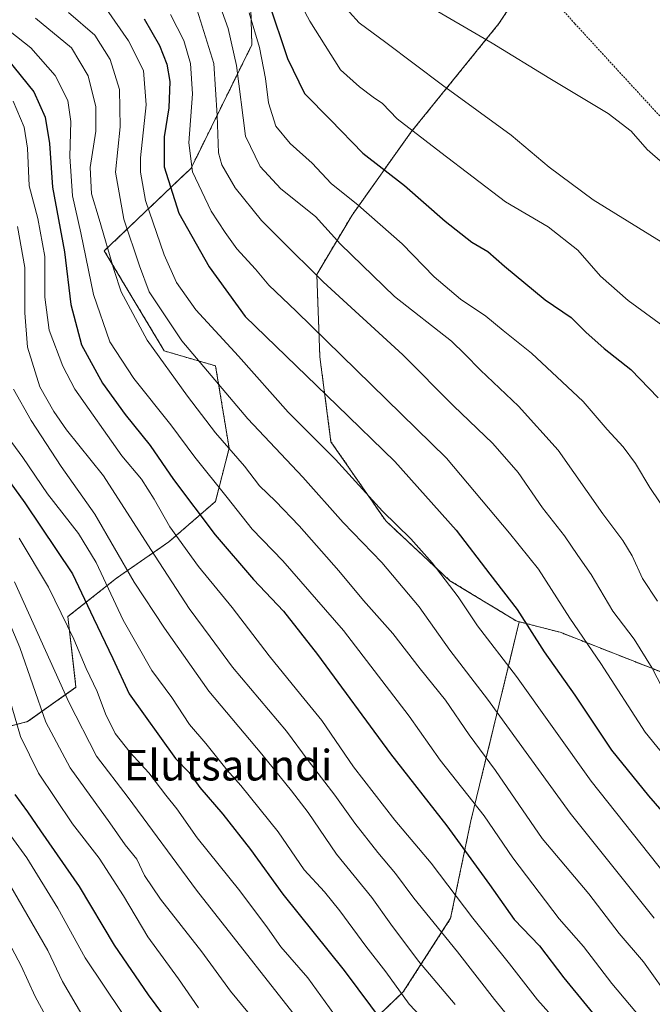
# Model space of a CAD drawing. Units: metres. Extents: x 583093 to 586514, y 4768265 to 4770621.
# Drawn here: x 583287 to 583452, y 4769820 to 4770077 of the extents above; entities that cross this region are included whole.
import ezdxf
from ezdxf.enums import TextEntityAlignment as Align

# ---------------------------------------------------------------- set-up
doc = ezdxf.new("R2010")
doc.units = ezdxf.units.M
doc.header["$MEASUREMENT"] = 0
doc.linetypes.add('TRAZOS', pattern=[0.75, 0.5, -0.25])
for name, color, linetype, lineweight in [('Alambrada', 19, 'TRAZOS', 0), ('Arbolado forestal', 92, 'TRAZOS', 0), ('Arbolado forestal CxS', 92, 'Continuous', 0), ('Curva de nivel maestra', 36, 'Continuous', 30), ('Curva de nivel normal', 36, 'Continuous', 0), ('Pastizal CxS', 92, 'Continuous', 0), ('Texto cartográfico', 19, 'Continuous', 0)]:
    doc.layers.add(name, color=color, linetype=linetype, lineweight=lineweight)
doc.styles.add('Arial', font='txt', dxfattribs={"height": 0.2})

# ---------------------------------------------------------------- blocks, each defined once
blk = doc.blocks.new('*U159')
at = {"layer": 'Curva de nivel normal', "color": 36, "linetype": 'Continuous', "lineweight": 0}
blk.add_polyline3d([(583332.89, 4770079.79, 760), (583337.32, 4770065.77, 760), (583338.2, 4770052.25, 760), (583338.49, 4770042.45, 760), (583339.4, 4770039.36, 760), (583342.83, 4770033.33, 760), (583349.77, 4770024.73, 760), (583354.45, 4770020.09, 760), (583365.88, 4770008.77, 760), (583386.66, 4769989.61, 760), (583399.92, 4769976.35, 760), (583410.25, 4769966.46, 760), (583416.79, 4769958.9, 760), (583423.16, 4769949.66, 760), (583428.98, 4769942.32, 760), (583432.45, 4769937.2, 760), (583435.9, 4769932.19, 760), (583441.59, 4769922.66, 760), (583447.15, 4769915.36, 760), (583451.81, 4769907.7, 760), (583455.86, 4769900, 760)], dxfattribs=at)
blk = doc.blocks.new('*U166')
at = {"layer": 'Curva de nivel normal', "color": 36, "linetype": 'Continuous', "lineweight": 0}
blk.add_polyline3d([(583290.72, 4770077.68, 735), (583300.11, 4770069.9, 735), (583304.42, 4770062.61, 735), (583306.44, 4770054.5, 735), (583306.46, 4770048.09, 735), (583305, 4770038.6, 735), (583305.34, 4770031.71, 735), (583307.34, 4770025.16, 735), (583311.23, 4770011.66, 735), (583313.11, 4770006.12, 735), (583319.87, 4769993.49, 735), (583330.38, 4769978.82, 735), (583337.68, 4769969.24, 735), (583345.27, 4769960.56, 735), (583349.2, 4769955.4, 735), (583353.44, 4769951.42, 735), (583359.61, 4769944.96, 735), (583369.98, 4769933.2, 735), (583376.38, 4769925.43, 735), (583384.11, 4769916.8, 735), (583391.22, 4769907.6, 735), (583397.82, 4769899.34, 735), (583403.99, 4769890.3, 735), (583410.89, 4769880.98, 735), (583423.13, 4769863.22, 735), (583435.32, 4769848.74, 735), (583443.24, 4769838.41, 735), (583449.57, 4769830.98, 735), (583457.2, 4769820.36, 735)], dxfattribs=at)
blk = doc.blocks.new('*U186')
at = {"layer": 'Curva de nivel normal', "color": 36, "linetype": 'Continuous', "lineweight": 0}
blk.add_polyline3d([(583353.91, 4770092.7, 780), (583362.35, 4770076.88, 780), (583370.4, 4770064.19, 780), (583375.37, 4770059.71, 780), (583378.95, 4770056.98, 780), (583381.4, 4770055.32, 780), (583385.22, 4770051.36, 780), (583396.64, 4770042.52, 780), (583413.54, 4770029.68, 780), (583424.63, 4770023.07, 780), (583432.46, 4770017.02, 780), (583438.32, 4770010.22, 780), (583445.61, 4770003.83, 780), (583460.5, 4769992.97, 780)], dxfattribs=at)
blk = doc.blocks.new('*U189')
at = {"layer": 'Curva de nivel normal', "color": 36, "linetype": 'Continuous', "lineweight": 0}
blk.add_polyline3d([(583280.25, 4770077.18, 730), (583289.5, 4770069.9, 730), (583295.8, 4770062.68, 730), (583299.11, 4770056.16, 730), (583299.95, 4770050.66, 730), (583299.65, 4770041.48, 730), (583300.37, 4770031.26, 730), (583302.55, 4770021.56, 730), (583305.85, 4770005.44, 730), (583310.11, 4769993.05, 730), (583316.37, 4769983.45, 730), (583326.03, 4769971.36, 730), (583332.32, 4769962.93, 730), (583340.81, 4769952.38, 730), (583347.27, 4769944.04, 730), (583355.33, 4769935.79, 730), (583371.18, 4769917.62, 730), (583388.31, 4769895.21, 730), (583396.48, 4769883.68, 730), (583407.92, 4769869.12, 730), (583415.41, 4769858.16, 730), (583427.56, 4769842.22, 730), (583433.94, 4769834.97, 730), (583441.27, 4769825.26, 730), (583450.54, 4769814.3, 730)], dxfattribs=at)
blk = doc.blocks.new('*U190')
at = {"layer": 'Curva de nivel normal', "color": 36, "linetype": 'Continuous', "lineweight": 0}
blk.add_polyline3d([(583338.64, 4770081.53, 765), (583341.04, 4770074.94, 765), (583343.18, 4770065.33, 765), (583345.56, 4770046.84, 765), (583349.38, 4770038.9, 765), (583354.8, 4770033.04, 765), (583363.82, 4770025.8, 765), (583370.42, 4770018.57, 765), (583384.47, 4770004.91, 765), (583399.4, 4769993.2, 765), (583402.93, 4769989.84, 765), (583406.95, 4769985.61, 765), (583416.94, 4769976.26, 765), (583427.3, 4769964.73, 765), (583438.98, 4769948.08, 765), (583444.2, 4769941.08, 765), (583446.61, 4769937.07, 765), (583449.34, 4769931.17, 765), (583453.23, 4769925.24, 765)], dxfattribs=at)
blk = doc.blocks.new('*U195')
at = {"layer": 'Curva de nivel normal', "color": 36, "linetype": 'Continuous', "lineweight": 0}
blk.add_polyline3d([(583325.94, 4770078.63, 755), (583329.41, 4770071.86, 755), (583331.16, 4770065.78, 755), (583331.74, 4770057.88, 755), (583330.76, 4770045.05, 755), (583331.72, 4770037.51, 755), (583336.61, 4770027.18, 755), (583340.27, 4770021.64, 755), (583343.31, 4770017.33, 755), (583348.16, 4770012.01, 755), (583351.64, 4770007.84, 755), (583358.79, 4770001.07, 755), (583398.14, 4769962.65, 755), (583414.6, 4769942.99, 755), (583422.16, 4769933.63, 755), (583430.36, 4769920.79, 755), (583438.44, 4769908.96, 755), (583449.99, 4769890.99, 755), (583458.06, 4769881.2, 755)], dxfattribs=at)
blk = doc.blocks.new('*U203')
at = {"layer": 'Curva de nivel normal', "color": 36, "linetype": 'Continuous', "lineweight": 0}
blk.add_polyline3d([(583295.67, 4769812.54, 660), (583290.6, 4769821.92, 660), (583286.92, 4769829.9, 660), (583282.82, 4769837.7, 660)], dxfattribs=at)
blk = doc.blocks.new('*U204')
at = {"layer": 'Curva de nivel normal', "color": 36, "linetype": 'Continuous', "lineweight": 0}
blk.add_polyline3d([(583284.81, 4770056, 720), (583287.73, 4770049.18, 720), (583288.55, 4770043.66, 720), (583289.06, 4770033.84, 720), (583291.26, 4770025.3, 720), (583293.15, 4770015.35, 720), (583293.11, 4770004.69, 720), (583294.29, 4769996.11, 720), (583297.83, 4769986.67, 720), (583300.97, 4769980.69, 720), (583313.28, 4769963.22, 720), (583318.34, 4769957.13, 720), (583321.68, 4769951.96, 720), (583325.82, 4769944.66, 720), (583333.28, 4769934.34, 720), (583342.11, 4769923.62, 720), (583351.78, 4769910.95, 720), (583360, 4769900.78, 720), (583365.52, 4769894.09, 720), (583373.81, 4769881.97, 720), (583384.61, 4769868.04, 720), (583394.12, 4769856.76, 720), (583404.97, 4769842.39, 720), (583414.59, 4769830.4, 720), (583421.87, 4769821, 720), (583432.12, 4769809.56, 720)], dxfattribs=at)
blk = doc.blocks.new('*U214')
at = {"layer": 'Curva de nivel normal', "color": 36, "linetype": 'Continuous', "lineweight": 0}
blk.add_polyline3d([(583346.56, 4770079.08, 770), (583349.22, 4770069.96, 770), (583350.79, 4770061.85, 770), (583351.56, 4770055.5, 770), (583353.47, 4770049.42, 770), (583357.21, 4770044.86, 770), (583362.96, 4770039.74, 770), (583367.97, 4770034.41, 770), (583374.98, 4770028.75, 770), (583386.53, 4770018.64, 770), (583394.9, 4770010, 770), (583401.72, 4770004.16, 770), (583408.34, 4769999.78, 770), (583412.93, 4769996.04, 770), (583420.29, 4769990.06, 770), (583428.32, 4769982.58, 770), (583433.79, 4769977.48, 770), (583440.06, 4769970.12, 770), (583444.25, 4769965.56, 770), (583447.46, 4769961.24, 770), (583451.21, 4769954.94, 770), (583456.51, 4769947.22, 770)], dxfattribs=at)
blk = doc.blocks.new('*U218')
at = {"layer": 'Curva de nivel normal', "color": 36, "linetype": 'Continuous', "lineweight": 0}
blk.add_polyline3d([(583285.97, 4770023.16, 715), (583287.92, 4770012.47, 715), (583287.87, 4770000.67, 715), (583288.6, 4769991.63, 715), (583291.81, 4769981.26, 715), (583295.44, 4769974.86, 715), (583298.8, 4769970.05, 715), (583308.44, 4769957.99, 715), (583320.83, 4769938.72, 715), (583330.82, 4769923.33, 715), (583336.3, 4769915.9, 715), (583342.16, 4769908.02, 715), (583356.24, 4769891.26, 715), (583361.98, 4769883.64, 715), (583368.95, 4769874.55, 715), (583374.16, 4769867.18, 715), (583380.13, 4769859.52, 715), (583384.8, 4769854.05, 715), (583389.52, 4769847.64, 715), (583401, 4769833.61, 715), (583410.62, 4769821.14, 715), (583420.34, 4769809.29, 715)], dxfattribs=at)
blk = doc.blocks.new('*U228')
at = {"layer": 'Curva de nivel normal', "color": 36, "linetype": 'Continuous', "lineweight": 0}
blk.add_polyline3d([(583309.21, 4770080.03, 745), (583315.01, 4770071.75, 745), (583318.88, 4770064, 745), (583319.63, 4770055.02, 745), (583318.15, 4770041.16, 745), (583318.08, 4770037.38, 745), (583319.46, 4770029.97, 745), (583324.34, 4770015.76, 745), (583327.52, 4770008.54, 745), (583332.6, 4770001.44, 745), (583343.71, 4769989.33, 745), (583356.69, 4769974.63, 745), (583369.11, 4769962.25, 745), (583381.38, 4769948.81, 745), (583388.8, 4769941.57, 745), (583394.32, 4769935.3, 745), (583401.13, 4769926.39, 745), (583406.19, 4769918.83, 745), (583416.4, 4769905.56, 745), (583435.89, 4769878.22, 745), (583457.71, 4769850.74, 745)], dxfattribs=at)
blk = doc.blocks.new('*U229')
at = {"layer": 'Curva de nivel normal', "color": 36, "linetype": 'Continuous', "lineweight": 0}
blk.add_polyline3d([(583299.3, 4770079.16, 740), (583306.19, 4770073.26, 740), (583310.23, 4770066.84, 740), (583312.6, 4770059.05, 740), (583312.83, 4770049.28, 740), (583311.6, 4770037.37, 740), (583313.74, 4770025.15, 740), (583317.84, 4770012.94, 740), (583320.42, 4770006.15, 740), (583328.92, 4769993.29, 740), (583346.14, 4769972.94, 740), (583360.52, 4769957.66, 740), (583371.1, 4769945.8, 740), (583381.22, 4769935.32, 740), (583390.97, 4769923.73, 740), (583398.97, 4769912.4, 740), (583408.84, 4769899.6, 740), (583430.41, 4769869.84, 740), (583452.35, 4769842.38, 740)], dxfattribs=at)
blk = doc.blocks.new('*U245')
at = {"layer": 'Curva de nivel maestra', "color": 36, "linetype": 'Continuous', "lineweight": 30}
blk.add_polyline3d([(583351.58, 4770081.95, 775), (583356.51, 4770067.11, 775), (583360.99, 4770057.94, 775), (583367.76, 4770051.06, 775), (583376.2, 4770042.37, 775), (583387.16, 4770033.91, 775), (583397.73, 4770024.6, 775), (583404.76, 4770019.07, 775), (583408.89, 4770016.7, 775), (583413.22, 4770012.83, 775), (583423.87, 4770003.99, 775), (583430.66, 4769999.39, 775), (583434.55, 4769995.59, 775), (583439.34, 4769991.27, 775), (583446.24, 4769985.8, 775), (583453.38, 4769978.45, 775)], dxfattribs=at)
blk = doc.blocks.new('*U255')
at = {"layer": 'Curva de nivel maestra', "color": 36, "linetype": 'Continuous', "lineweight": 30}
blk.add_polyline3d([(583283.24, 4770067.02, 725), (583290.25, 4770058.38, 725), (583293.23, 4770051.8, 725), (583294.32, 4770044.89, 725), (583295.16, 4770033.45, 725), (583298.24, 4770016.61, 725), (583299.95, 4770002.8, 725), (583302.68, 4769992.27, 725), (583308.21, 4769982.22, 725), (583314.14, 4769974.06, 725), (583320.68, 4769965.98, 725), (583326.72, 4769957.1, 725), (583337.64, 4769942.62, 725), (583347.62, 4769930.9, 725), (583355.51, 4769922.62, 725), (583364.41, 4769911.28, 725), (583383.43, 4769885.3, 725), (583398.2, 4769866.51, 725), (583409.31, 4769851.19, 725), (583415.81, 4769842.01, 725), (583422.39, 4769835.14, 725), (583428.73, 4769826.81, 725), (583439.81, 4769813.23, 725)], dxfattribs=at)
blk = doc.blocks.new('*U257')
at = {"layer": 'Curva de nivel maestra', "color": 36, "linetype": 'Continuous', "lineweight": 30}
blk.add_polyline3d([(583319.05, 4770077.5, 750), (583323.07, 4770070.52, 750), (583325, 4770065.66, 750), (583325.76, 4770061.08, 750), (583325.51, 4770054.18, 750), (583324.27, 4770046.64, 750), (583324.34, 4770038.8, 750), (583328.15, 4770026.66, 750), (583336.07, 4770012.66, 750), (583345.47, 4769999.66, 750), (583369.56, 4769976.42, 750), (583384.59, 4769961.76, 750), (583400.63, 4769943.77, 750), (583409.4, 4769932.34, 750), (583416.6, 4769923.07, 750), (583423.66, 4769912, 750), (583431.6, 4769900.7, 750), (583441.22, 4769886.33, 750), (583450.91, 4769874.34, 750), (583461.33, 4769862.36, 750)], dxfattribs=at)

msp = doc.modelspace()

# ---------------------------------------------------------------- linework, layer by layer
at = {"layer": 'Alambrada', "color": 19, "linetype": 'TRAZOS', "lineweight": 0}
msp.add_polyline3d([(583459.12, 4770046.35, 794.91), (583485.5, 4770050.59, 790.01), (583493.21, 4770096.46, 799.02), (583487.71, 4770098.71, 800.18), (583462.67, 4770103.74, 807.01), (583454.56, 4770103.98, 809.45), (583409.26, 4770101.21, 810.42), (583431.67, 4770076.22, 795.82), (583459.12, 4770046.35, 794.91)], dxfattribs=at)
at = {"layer": 'Arbolado forestal', "color": 92, "linetype": 'TRAZOS', "lineweight": 0}
for points in [[(583240.93, 4769814.96, 626.75), (583235.97, 4769845.99, 633.34), (583239.49, 4769863.83, 641.88), (583256.1, 4769885.22, 657.5), (583288.58, 4769893.75, 681.56), (583301.26, 4769902.73, 691.93), (583299.15, 4769921.22, 695.69), (583311.83, 4769931.25, 707.5), (583325.56, 4769940.76, 718.33), (583337.71, 4769951.32, 728.23), (583341.28, 4769965.22, 734.61), (583337.75, 4769986.75, 741.49), (583324.34, 4769990.67, 735.94), (583308.66, 4770016.82, 733.98), (583331.37, 4770038.48, 755.34), (583347.22, 4770070.7, 767.94), (583346.69, 4770089.71, 773.47), (583333.71, 4770115.6, 778.63), (583329.04, 4770128.86, 783.69), (583315.39, 4770148.32, 787.54)], [(583240.93, 4769814.96, 626.75), (583235.97, 4769845.99, 633.34), (583239.49, 4769863.83, 641.88), (583256.1, 4769885.22, 657.5), (583288.58, 4769893.75, 681.56), (583301.26, 4769902.73, 691.93), (583299.15, 4769921.22, 695.69), (583311.83, 4769931.25, 707.5), (583325.56, 4769940.76, 718.33), (583337.71, 4769951.32, 728.23), (583341.28, 4769965.22, 734.61), (583337.75, 4769986.75, 741.49), (583324.34, 4769990.67, 735.94), (583308.66, 4770016.82, 733.98), (583331.37, 4770038.48, 755.34), (583347.22, 4770070.7, 767.94), (583346.69, 4770089.71, 773.47), (583333.71, 4770115.6, 778.63), (583329.04, 4770128.86, 783.69), (583315.39, 4770148.32, 787.54)], [(583422.33, 4770092.3, 795.99), (583420.19, 4770089.03, 795.29), (583411.81, 4770076.25, 791.24), (583388.89, 4770047.94, 779.64), (583373.4, 4770026.15, 768.45), (583364.2, 4770010.65, 759.82), (583365, 4769989.11, 752.54), (583367.91, 4769966.93, 745.75), (583382.22, 4769946.21, 743.93), (583398.99, 4769930.61, 745.2), (583416.3, 4769920.1, 748.54), (583417.12, 4769919.89, 748.82)], [(583417.12, 4769919.89, 748.82), (583404.47, 4769867.83, 727.56), (583399.18, 4769842.34, 717.27), (583386.8, 4769823.09, 705.41), (583361.81, 4769799.18, 685.24)], [(583417.12, 4769919.89, 748.82), (583404.47, 4769867.83, 727.56), (583399.18, 4769842.34, 717.27), (583386.8, 4769823.09, 705.41), (583361.81, 4769799.18, 685.24)], [(583417.12, 4769919.89, 748.82), (583427.77, 4769917.12, 752.71), (583460.36, 4769904.32, 762.29), (583475.62, 4769902.67, 767.4), (583475.69, 4769902.73, 767.44)]]:
    msp.add_polyline3d(points, dxfattribs=at)
at = {"layer": 'Arbolado forestal CxS', "color": 92, "linetype": 'Continuous', "lineweight": 0}
for points in [[(583422.33, 4770092.3, 795.99), (583411.81, 4770076.25, 791.24), (583388.89, 4770047.94, 779.64), (583373.4, 4770026.15, 768.45), (583364.2, 4770010.65, 759.82), (583365.01, 4769989.11, 752.54), (583367.91, 4769966.93, 745.75), (583382.22, 4769946.21, 743.93), (583398.99, 4769930.61, 745.2), (583416.3, 4769920.1, 748.54), (583417.12, 4769919.89, 748.82), (583404.47, 4769867.83, 727.55), (583399.18, 4769842.34, 717.27), (583386.8, 4769823.09, 705.41), (583361.81, 4769799.18, 685.24)], [(583346.69, 4770089.71, 773.47), (583347.22, 4770070.7, 767.94), (583331.37, 4770038.48, 755.34), (583308.66, 4770016.82, 733.97), (583324.34, 4769990.67, 735.94), (583337.75, 4769986.75, 741.49), (583341.28, 4769965.22, 734.61), (583337.71, 4769951.32, 728.23), (583325.56, 4769940.76, 718.33), (583311.83, 4769931.25, 707.5), (583299.15, 4769921.22, 695.69), (583301.26, 4769902.73, 691.93), (583288.58, 4769893.75, 681.56), (583256.1, 4769885.21, 657.5), (583239.49, 4769863.83, 641.88), (583235.97, 4769845.99, 633.34), (583240.93, 4769814.96, 626.75)], [(583240.93, 4769814.96, 626.75), (583235.97, 4769845.99, 633.34), (583239.49, 4769863.83, 641.88), (583256.1, 4769885.21, 657.5), (583288.58, 4769893.75, 681.56), (583301.26, 4769902.73, 691.93), (583299.15, 4769921.22, 695.69), (583311.83, 4769931.25, 707.5), (583325.56, 4769940.76, 718.33), (583337.71, 4769951.32, 728.23), (583341.28, 4769965.22, 734.61), (583337.75, 4769986.75, 741.49), (583324.34, 4769990.67, 735.94), (583308.66, 4770016.82, 733.97), (583331.37, 4770038.48, 755.34), (583347.22, 4770070.7, 767.94), (583346.69, 4770089.71, 773.47)], [(583361.81, 4769799.18, 685.24), (583386.8, 4769823.09, 705.41), (583399.18, 4769842.34, 717.27), (583404.47, 4769867.83, 727.55), (583417.12, 4769919.89, 748.82), (583427.77, 4769917.12, 752.71), (583460.36, 4769904.32, 762.29), (583475.62, 4769902.67, 767.4), (583475.69, 4769902.73, 767.44), (583479.05, 4769899.57, 767.94), (583495.81, 4769895.38, 774.82), (583514.25, 4769897.89, 780.45), (583520.12, 4769893.7, 780.99), (583523.47, 4769885.32, 780.32), (583504.61, 4769874.42, 771.83), (583494.56, 4769868.14, 766.04), (583494.14, 4769861.01, 763.58), (583486.04, 4769842.16, 753.92), (583470.51, 4769828.28, 742.86), (583453.24, 4769798.15, 724.53)]]:
    msp.add_polyline3d(points, dxfattribs=at)
at = {"layer": 'Curva de nivel maestra', "color": 36, "linetype": 'Continuous', "lineweight": 30}
for points in [[(583281.27, 4769959.98, 700), (583287.92, 4769950.98, 700), (583300.33, 4769932.42, 700), (583305.83, 4769920.77, 700), (583310.93, 4769910.24, 700), (583315.18, 4769901.02, 700), (583327.25, 4769884.09, 700), (583330.81, 4769880.43, 700), (583333.67, 4769876.57, 700), (583339.68, 4769869.54, 700), (583346.86, 4769860.34, 700), (583355.29, 4769848.68, 700), (583371.31, 4769828.72, 700), (583381.85, 4769814.67, 700)], [(583285.24, 4769874.68, 675), (583288.56, 4769870.22, 675), (583291.97, 4769865.18, 675), (583302.06, 4769850.69, 675), (583311.24, 4769835.34, 675), (583320.09, 4769822.34, 675), (583328.42, 4769811.22, 675)]]:
    msp.add_polyline3d(points, dxfattribs=at)
at = {"layer": 'Curva de nivel normal', "color": 36, "linetype": 'Continuous', "lineweight": 0}
for points in [[(583207.97, 4770222.8, 790), (583228.94, 4770212.78, 790), (583238.31, 4770207.08, 790), (583245.39, 4770200.72, 790), (583255.69, 4770192.99, 790), (583275.05, 4770181.09, 790), (583297.72, 4770166.15, 790), (583319.78, 4770148.96, 790), (583330.24, 4770139.58, 790), (583336, 4770134.26, 790), (583353.21, 4770117.79, 790), (583365.04, 4770103.73, 790), (583374.97, 4770093.56, 790), (583383.03, 4770088, 790), (583391.69, 4770081.81, 790), (583410.01, 4770071.12, 790), (583425.09, 4770061.87, 790), (583440.34, 4770052.78, 790), (583446.38, 4770048.15, 790), (583450.51, 4770043.31, 790), (583454.63, 4770039.74, 790)], [(583198.48, 4770220.41, 785), (583209.18, 4770216.52, 785), (583220.72, 4770210.2, 785), (583232.36, 4770203.38, 785), (583248.46, 4770190.12, 785), (583264.07, 4770179.08, 785), (583281.27, 4770168.73, 785), (583295.03, 4770159.15, 785), (583316.72, 4770142.12, 785), (583336.48, 4770123.84, 785), (583348.62, 4770111.64, 785), (583358.44, 4770099.2, 785), (583365.41, 4770087.86, 785), (583370.2, 4770081.98, 785), (583375.31, 4770076.42, 785), (583382.24, 4770071.34, 785), (583397.02, 4770060.13, 785), (583414.98, 4770047.08, 785), (583424.95, 4770038.72, 785), (583436.4, 4770030.18, 785), (583454.24, 4770019.22, 785)], [(583284.9, 4769980.67, 710), (583289.54, 4769972.48, 710), (583297.36, 4769960.46, 710), (583306.22, 4769948, 710), (583316.46, 4769930.23, 710), (583324.42, 4769918.2, 710), (583335.95, 4769901.72, 710), (583349.83, 4769885.26, 710), (583357.58, 4769875.67, 710), (583361.95, 4769870.04, 710), (583369.34, 4769859.1, 710), (583378.58, 4769847.74, 710), (583383.55, 4769840.77, 710), (583390.79, 4769831.13, 710), (583400.38, 4769819.82, 710)], [(583399.74, 4769807.9, 705), (583388.32, 4769819.92, 705), (583382.22, 4769828.31, 705), (583376.98, 4769835.05, 705), (583370.24, 4769844.26, 705), (583366.17, 4769849.24, 705), (583360.9, 4769854.99, 705), (583354.06, 4769864.94, 705), (583344.38, 4769877.02, 705), (583340.74, 4769881.03, 705), (583335.24, 4769888.08, 705), (583330.95, 4769893.01, 705), (583326.27, 4769900.04, 705), (583321.09, 4769907.14, 705), (583313.62, 4769920.32, 705), (583306.52, 4769935.32, 705), (583301.94, 4769942.98, 705), (583293.84, 4769953.28, 705), (583287.35, 4769962.82, 705), (583282.55, 4769969.34, 705)], [(583286.39, 4769941.71, 695), (583294.08, 4769928.94, 695), (583300.73, 4769915.32, 695), (583303.88, 4769907.65, 695), (583306.8, 4769901.65, 695), (583308.97, 4769895.82, 695), (583311.48, 4769890.65, 695), (583315.38, 4769885.65, 695), (583320.31, 4769880.41, 695), (583324.76, 4769874.51, 695), (583327.59, 4769870.92, 695), (583332.89, 4769863.38, 695), (583344.06, 4769849.49, 695), (583351.35, 4769839.81, 695), (583354.77, 4769834.87, 695), (583361.83, 4769826.79, 695), (583370.94, 4769814.19, 695)], [(583285.23, 4769930.3, 690), (583299.39, 4769898.81, 690), (583306.62, 4769884.72, 690), (583314.86, 4769873.96, 690), (583332.75, 4769849.72, 690), (583363.66, 4769810.35, 690)], [(583281.47, 4769925.32, 685), (583286.58, 4769913.13, 685), (583293.41, 4769893.58, 685), (583299.77, 4769881.64, 685), (583310.14, 4769867.34, 685), (583314.15, 4769861.52, 685), (583317.12, 4769857.79, 685), (583319.17, 4769853.57, 685), (583323.35, 4769847.34, 685), (583334.14, 4769833.54, 685), (583341.62, 4769823.26, 685), (583349.03, 4769814.31, 685)], [(583283.82, 4769900.04, 680), (583286.8, 4769889.87, 680), (583291.47, 4769880.3, 680), (583300.32, 4769867.07, 680), (583307.3, 4769858.06, 680), (583313.67, 4769848.26, 680), (583320.06, 4769837.49, 680), (583328.06, 4769826.49, 680), (583333.3, 4769818.92, 680)], [(583273.44, 4769878.66, 670), (583288.44, 4769858.14, 670), (583296.48, 4769844.98, 670), (583303.66, 4769832.02, 670), (583318.2, 4769810.3, 670)], [(583282.9, 4769852.96, 665), (583293.87, 4769833.9, 665), (583297.72, 4769825.79, 665), (583302.79, 4769817.16, 665)]]:
    msp.add_polyline3d(points, dxfattribs=at)
at = {"layer": 'Pastizal CxS', "color": 92, "linetype": 'Continuous', "lineweight": 0}
for points in [[(583460.36, 4769904.32, 762.29), (583427.77, 4769917.12, 752.71), (583417.12, 4769919.89, 748.82), (583416.3, 4769920.1, 748.54), (583398.99, 4769930.61, 745.2), (583382.22, 4769946.21, 743.93), (583367.91, 4769966.93, 745.75), (583365.01, 4769989.11, 752.54), (583364.2, 4770010.65, 759.82), (583373.4, 4770026.15, 768.45), (583388.89, 4770047.94, 779.64), (583411.81, 4770076.25, 791.24), (583422.33, 4770092.3, 795.99), (583445.67, 4770101.58, 797.59), (583464.71, 4770101.26, 796.1)], [(583422.33, 4770092.3, 795.99), (583420.19, 4770089.03, 795.29), (583411.81, 4770076.25, 791.24), (583388.89, 4770047.94, 779.64), (583373.4, 4770026.15, 768.45), (583364.2, 4770010.65, 759.82), (583365, 4769989.11, 752.54), (583367.91, 4769966.93, 745.75), (583382.22, 4769946.21, 743.93), (583398.99, 4769930.61, 745.2), (583416.3, 4769920.1, 748.54), (583417.12, 4769919.89, 748.82)], [(583417.12, 4769919.89, 748.82), (583427.77, 4769917.12, 752.71), (583460.36, 4769904.32, 762.29), (583475.62, 4769902.67, 767.4), (583475.69, 4769902.73, 767.44)]]:
    msp.add_polyline3d(points, dxfattribs=at)

# ---------------------------------------------------------------- block references
at = {"layer": 'Curva de nivel maestra', "color": 36, "linetype": 'Continuous', "lineweight": 30}
for name in ['*U255', '*U257', '*U245']:
    msp.add_blockref(name, (0, 0), dxfattribs=at)
at = {"layer": 'Curva de nivel normal', "color": 36, "linetype": 'Continuous', "lineweight": 0}
for name in ['*U218', '*U204', '*U189', '*U166', '*U229', '*U228', '*U195', '*U159', '*U190', '*U214', '*U186', '*U203']:
    msp.add_blockref(name, (0, 0), dxfattribs=at)

# ---------------------------------------------------------------- texts
at = {"layer": 'Texto cartográfico', "color": 19, "linetype": 'Continuous', "lineweight": 0, "style": 'Arial'}
msp.add_text('Elutsaundi', height=8, dxfattribs=at).set_placement((583341, 4769882.38), align=Align.MIDDLE_CENTER)

doc.saveas('drawing.dxf')
